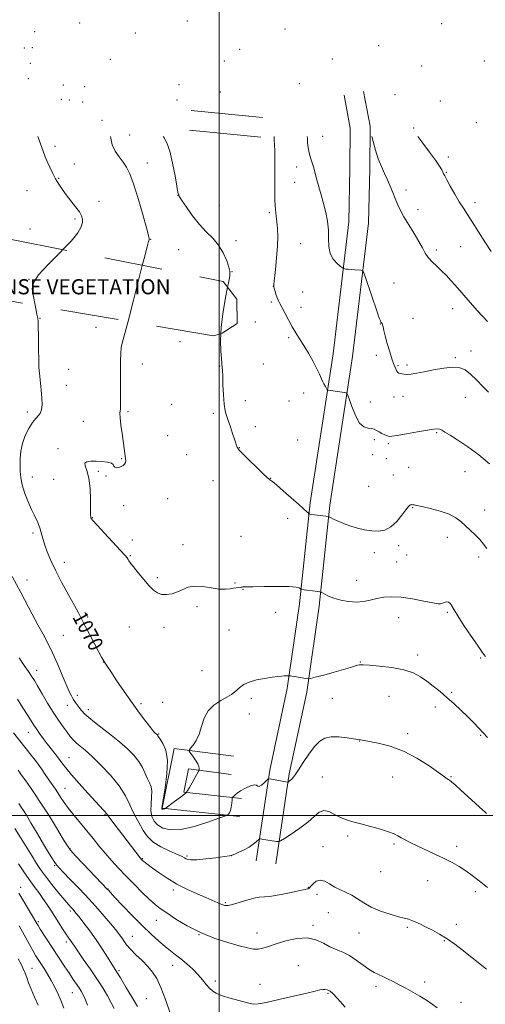
# Model space of a CAD drawing. Extents: x 2202300 to 2205200, y 364800 to 367700.
# Drawn here: x 2203395 to 2203641, y 365900 to 366420 of the extents above; entities that cross this region are included whole.
import ezdxf
from ezdxf.enums import TextEntityAlignment as Align

# ---------------------------------------------------------------- set-up
doc = ezdxf.new("R2010")
doc.units = 0
doc.header["$MEASUREMENT"] = 0
doc.linetypes.add('DGN Style 2', pattern=[51.195507, 30.717304, -20.478203])
doc.linetypes.add('DGN Style 3', pattern=[71.67371, 51.195507, -20.478203])
for name, color, linetype, lineweight in [('32000', 7, 'Continuous', 0), ('DENSE LABEL', 7, 'Continuous', 0), ('DTM HARD BREAKLINE', 7, 'Continuous', 0), ('DTM OBSCURED SPOT', 7, 'Continuous', 0), ('DTM SPOT ELEVATION', 2, 'Continuous', 13), ('INDEX CONTOUR', 41, 'Continuous', 13), ('INDEX CONTOUR DASHED', 41, 'DGN Style 3', 13), ('INDEX CONTOUR LABEL', 244, 'Continuous', 0), ('INTERMEDIATE CONTOUR', 44, 'Continuous', 0), ('INTERMEDIATE CONTOUR DASHED', 44, 'DGN Style 3', 0), ('OBSCURED GROUND BOUNDARY', 84, 'DGN Style 2', 0)]:
    doc.layers.add(name, color=color, linetype=linetype, lineweight=lineweight)
doc.styles.add('Style-ITALICS', font='ITALICS.shx')
doc.styles.add('Style-WORKING', font='WORKING.shx')

msp = doc.modelspace()

# ---------------------------------------------------------------- linework, layer by layer
at = {"layer": '32000', "flags": 128}
for points in [[(2203500, 367500), (2203500, 365000)], [(2205000, 366000), (2202500, 366000)]]:
    msp.add_lwpolyline(points, dxfattribs=at)
at = {"layer": 'DTM HARD BREAKLINE'}
for points in [[(2203566.13, 366380.23, 1080.57), (2203569.31, 366362.88, 1080.04), (2203569.15, 366341.53, 1079.52), (2203568.62, 366313.45, 1078.8), (2203560.17, 366243.7, 1076.55), (2203548.15, 366165.09, 1074.3), (2203542.55, 366111.68, 1071.62), (2203536.02, 366066.92, 1069.71), (2203526.71, 366023.81, 1068.28), (2203519.63, 365975.91, 1065.26)], [(2203576.36, 366382.11, 1080.57), (2203579.72, 366363.79, 1080.04), (2203579.55, 366341.39, 1079.52), (2203579.01, 366312.72, 1078.8), (2203570.48, 366242.29, 1076.55), (2203558.47, 366163.76, 1074.3), (2203552.87, 366110.39, 1071.62), (2203546.26, 366065.07, 1069.71), (2203536.95, 366021.95, 1068.28), (2203529.92, 365974.39, 1065.26)], [(2203522.99, 366368.49, 1075.21), (2203485.32, 366372.06, 1075.17)], [(2203522.01, 366358.14, 1075.21), (2203484.34, 366361.71, 1075.17)], [(2203510.73, 365999.42, 1067.61), (2203469.92, 366003.84, 1070.1), (2203476.25, 366035.27, 1070.34), (2203507.65, 366031.18, 1068.95)], [(2203511.76, 366008.96, 1067.61), (2203481.41, 366012.25, 1070.1), (2203483.89, 366024.59, 1070.34), (2203506.41, 366021.66, 1068.95)]]:
    msp.add_polyline3d(points, dxfattribs=at)
at = {"layer": 'DTM OBSCURED SPOT'}
msp.add_point((2203399.61, 366282.92, 1069.98), dxfattribs=at)
at = {"layer": 'DTM SPOT ELEVATION'}
for p in [(2203426.28, 366418.35, 1071.49), (2203483.15, 366419.33, 1075.4), (2203534.81, 366415.11, 1078.29), (2203617.57, 366417.92, 1084.41), (2203402.47, 366413.83, 1070.39), (2203455.72, 366413.1, 1074.31), (2203397.1, 366405.16, 1070.28), (2203401.32, 366405.24, 1070.54), (2203510.8, 366404.39, 1076.29), (2203584.22, 366406.39, 1081.81), (2203442.48, 366399.18, 1073.07), (2203559.85, 366399.37, 1080.02), (2203400.22, 366397.11, 1070.53), (2203502.82, 366398.21, 1075.83), (2203606.94, 366395.59, 1083.28), (2203640.05, 366398.24, 1085.14), (2203399.12, 366389.01, 1070.33), (2203417.77, 366385.65, 1071.08), (2203429.05, 366384.71, 1071.04), (2203478.77, 366385.73, 1076.65), (2203542.44, 366386.32, 1078.2), (2203500.71, 366381.97, 1075.5), (2203592.9, 366380.42, 1082.57), (2203416.72, 366378.01, 1070.87), (2203420.82, 366377.73, 1070.98), (2203427.96, 366376.68, 1071.01), (2203477.7, 366377.62, 1075.67), (2203616.9, 366377.16, 1083.19), (2203438.13, 366366.93, 1071.68), (2203602.82, 366362.91, 1082.07), (2203635.9, 366365.75, 1083.74), (2203452.67, 366359.25, 1072.74), (2203554.66, 366358.49, 1078.93), (2203413.36, 366353.2, 1070.65), (2203621.05, 366347.64, 1082.43), (2203423.55, 366343.96, 1070.67), (2203462.06, 366344.39, 1072.62), (2203541.02, 366342.32, 1077.25), (2203620, 366339.45, 1082.11), (2203415.29, 366336.36, 1070.16), (2203539.99, 366334.19, 1077.07), (2203398.56, 366329.8, 1068.58), (2203478.22, 366327.43, 1073.98), (2203598.68, 366330.16, 1080.47), (2203436.6, 366324.13, 1070.65), (2203500.06, 366322.13, 1075.36), (2203635.17, 366323.53, 1082.48), (2203526.49, 366318.21, 1075.74), (2203605.05, 366319.71, 1080.6), (2203423.86, 366314.82, 1069.74), (2203400.07, 366309.59, 1068.92), (2203463.85, 366304.1, 1072.04), (2203508.87, 366303.45, 1074.53), (2203543.13, 366301.79, 1076.77), (2203627.54, 366300.32, 1081.08), (2203478.56, 366298.63, 1072.58), (2203614.78, 366298.49, 1080.34), (2203506.74, 366287.02, 1074.03), (2203528.65, 366279.27, 1075.99), (2203592.48, 366280.99, 1078.91), (2203544.22, 366276.26, 1077.13), (2203527.59, 366271.04, 1075.72), (2203543.2, 366268.3, 1076.62), (2203623.35, 366267.58, 1079.36), (2203405.37, 366262.43, 1070.04), (2203519.1, 366260.49, 1074.8), (2203585.12, 366259.36, 1077.96), (2203602.42, 366262.38, 1078.47), (2203434.91, 366257.7, 1071.38), (2203479.33, 366250.07, 1073.14), (2203536.76, 366252.28, 1075.74), (2203583.02, 366242.9, 1077.41), (2203633.16, 366245.12, 1078.64), (2203459.41, 366238.32, 1072.55), (2203523.36, 366238.35, 1074.82), (2203599.31, 366237.73, 1078.25), (2203624.8, 366241.58, 1078.18), (2203420.45, 366235.4, 1070.7), (2203500.27, 366237.21, 1073.95), (2203594.57, 366237.42, 1078.17), (2203419.33, 366227.03, 1070.65), (2203544.72, 366222.99, 1075.4), (2203474.99, 366216.98, 1073.1), (2203513.8, 366219.03, 1074.37), (2203536.9, 366218.74, 1075.02), (2203579.87, 366218.2, 1076.62), (2203592.48, 366220.95, 1077.4), (2203597.23, 366221.27, 1077.48), (2203630.02, 366220.65, 1077.16), (2203398.74, 366212.98, 1069.58), (2203451.79, 366213.05, 1072.18), (2203497.03, 366212.26, 1073.83), (2203428.27, 366208.05, 1071.25), (2203519.1, 366205.27, 1074.33), (2203614.97, 366202.04, 1075.84), (2203472.82, 366200.44, 1072.91), (2203541.54, 366198.12, 1074.8), (2203582.06, 366198.3, 1075.69), (2203589.33, 366196.27, 1075.75), (2203414.85, 366193.63, 1071.74), (2203510.62, 366194.16, 1074.03), (2203448.52, 366188.3, 1071.92), (2203482.84, 366190.39, 1073.18), (2203581.05, 366190.43, 1075.27), (2203588.3, 366188.36, 1075.29), (2203436.24, 366181.61, 1072.2), (2203600.12, 366183.66, 1075.03), (2203629.94, 366181.39, 1075.16), (2203401.27, 366178.72, 1070.55), (2203412.67, 366177.45, 1071.06), (2203440.31, 366179.13, 1072.06), (2203496.81, 366176.79, 1073.38), (2203527.2, 366177.87, 1074.03), (2203592, 366179.67, 1074.86), (2203578.95, 366173.71, 1074.84), (2203472.82, 366167.17, 1072.71), (2203449.62, 366163.58, 1072.37), (2203602.25, 366162.39, 1073.91), (2203640.34, 366161.16, 1074.78), (2203432.97, 366157.13, 1072.05), (2203536.25, 366156.87, 1073.39), (2203401.75, 366149.08, 1069.7), (2203454.21, 366145.33, 1072.37), (2203511.63, 366147.32, 1072.78), (2203620.55, 366146.72, 1073.35), (2203480.97, 366142.89, 1072.33), (2203594.85, 366142.37, 1073.72), (2203453.12, 366137.08, 1072.1), (2203581.98, 366138.65, 1073.62), (2203599.1, 366137.49, 1073.45), (2203637.19, 366136.36, 1073.54), (2203418.31, 366133.6, 1070.59), (2203593.76, 366133.69, 1073.36), (2203398.44, 366124.33, 1068.62), (2203467.42, 366125.5, 1072.23), (2203572.68, 366124.06, 1072.8), (2203508.44, 366122.69, 1072.1), (2203512.59, 366119.36, 1071.96), (2203488.26, 366110.26, 1071.8), (2203430.5, 366104.7, 1070.27), (2203529.88, 366107.17, 1071.42), (2203594.91, 366104.34, 1071.08), (2203620.53, 366107.2, 1071.75), (2203452.58, 366099.37, 1071.19), (2203470.93, 366099.24, 1071.61), (2203505.23, 366097.79, 1071.13), (2203417.69, 366095, 1069), (2203604.94, 366084.67, 1070.49), (2203638.22, 366083.01, 1071.83), (2203403.67, 366076.64, 1066.61), (2203438.78, 366080.93, 1069.97), (2203574.61, 366080.98, 1070.08), (2203490.95, 366076.37, 1070.93), (2203425.05, 366063.38, 1068.41), (2203516.94, 366061.74, 1069.62), (2203559.89, 366061.72, 1068.99), (2203589.68, 366062.9, 1068.98), (2203622.94, 366065, 1070.22), (2203419.75, 366058.14, 1067.4), (2203430.95, 366055.85, 1068.49), (2203458.78, 366059.06, 1070.28), (2203470.22, 366059.64, 1070.6), (2203614.2, 366057.23, 1069.5), (2203515.89, 366053.5, 1069.36), (2203399.28, 366043.75, 1063.28), (2203468.07, 366043.02, 1070.11), (2203599.68, 366043.14, 1068.39), (2203638.15, 366042.21, 1069.84), (2203574.26, 366039.25, 1067.97), (2203420.7, 366030.52, 1064.86), (2203554.6, 366020.3, 1066.84), (2203591.73, 366020.19, 1067.14), (2203622.44, 366020.37, 1068.1), (2203418.53, 366014.22, 1062.86), (2203439.64, 366000.56, 1063.86), (2203457.93, 365999.82, 1066.42), (2203567.94, 365989.14, 1065.67), (2203554.9, 365983.43, 1064.79), (2203592.32, 365984.94, 1065.77), (2203625.42, 365983.68, 1066.47), (2203421.16, 365982.48, 1060.08), (2203482.97, 365978.49, 1066.21), (2203506.39, 365978.78, 1066.01), (2203413.12, 365973.42, 1057.85), (2203459.51, 365977.08, 1064.11), (2203585.36, 365970.24, 1065.29), (2203610.15, 365965.45, 1065.19), (2203395.2, 365961.98, 1052.57), (2203441.32, 365961.17, 1060.07), (2203475.9, 365960.52, 1063.6), (2203547.17, 365961.98, 1064.06), (2203551.74, 365958.33, 1063.51), (2203635.29, 365959.64, 1065.57), (2203503.21, 365953.87, 1064.18), (2203421.45, 365949.57, 1055.71), (2203557.72, 365948.68, 1062.92), (2203404.41, 365943.89, 1052.25), (2203466.89, 365944.58, 1061.17), (2203549.65, 365941.9, 1062.3), (2203625.41, 365942.45, 1064.46), (2203489.29, 365937.02, 1062), (2203520.05, 365937.93, 1062.69), (2203573.89, 365937.82, 1063.08), (2203599.43, 365940.8, 1063.75), (2203419.28, 365933.12, 1053.6), (2203454.17, 365936.08, 1058.85), (2203618.99, 365933.78, 1063.88), (2203475.54, 365920.86, 1059.3), (2203541.88, 365920.72, 1060.8), (2203401.11, 365919.31, 1048.91), (2203447.15, 365918.08, 1056.26), (2203497.93, 365912.52, 1060.39), (2203521.52, 365910.83, 1060.69), (2203608.65, 365911.98, 1062.46), (2203422.53, 365906.38, 1051.17), (2203557.44, 365906.11, 1059.84), (2203582.81, 365909.8, 1061.61), (2203461.55, 365903.31, 1056.65), (2203627.75, 365901.33, 1062.7)]:
    msp.add_point(p, dxfattribs=at)
at = {"layer": 'INDEX CONTOUR'}
for points in [[(2203404.272, 366358.459, 1070), (2203405.667, 366354.464, 1070), (2203407.03, 366350.62, 1070), (2203408.097, 366347.762, 1070), (2203409.168, 366345.168, 1070), (2203410.476, 366342.28, 1070), (2203411.989, 366339.185, 1070), (2203413.608, 366336.132, 1070), (2203415.277, 366333.292, 1070), (2203417.099, 366330.53, 1070), (2203419.22, 366327.632, 1070), (2203424.145, 366321.355, 1070), (2203426.156, 366318.614, 1070), (2203427.374, 366316.501, 1070), (2203427.857, 366314.745, 1070), (2203427.772, 366312.945, 1070), (2203427.137, 366310.704, 1070), (2203425.39, 366307.596, 1070), (2203421.824, 366303.204, 1070), (2203417.436, 366298.69, 1070)], [(2203580.622, 366358.479, 1080), (2203581.33, 366355.746, 1080), (2203582.601, 366351.221, 1080), (2203584.107, 366346.591, 1080), (2203585.736, 366342.535, 1080), (2203587.393, 366338.964, 1080), (2203588.99, 366335.593, 1080), (2203590.455, 366332.207, 1080), (2203591.792, 366328.863, 1080), (2203593.027, 366325.684, 1080), (2203594.23, 366322.707, 1080), (2203595.65, 366319.631, 1080), (2203597.584, 366316.067, 1080), (2203600.185, 366311.794, 1080), (2203603.032, 366307.25, 1080), (2203605.563, 366303.039, 1080), (2203607.392, 366299.619, 1080), (2203608.844, 366296.852, 1080), (2203610.425, 366294.452, 1080), (2203612.51, 366292.169, 1080), (2203614.974, 366289.887, 1080), (2203617.566, 366287.526, 1080), (2203620.077, 366285.032, 1080), (2203622.47, 366282.459, 1080), (2203624.752, 366279.89, 1080), (2203633.865, 366269.377, 1080), (2203636.449, 366266.454, 1080), (2203639.103, 366263.552, 1080), (2203641.778, 366260.749, 1080)], [(2203402.839, 366269.296, 1070), (2203403.172, 366267.592, 1070), (2203403.771, 366264.552, 1070), (2203404.148, 366262.561, 1070), (2203404.352, 366260.734, 1070), (2203404.461, 366257.861, 1070), (2203404.541, 366253.169, 1070), (2203404.606, 366247.618, 1070), (2203404.688, 366239.097, 1070), (2203404.79, 366236.402, 1070), (2203405.042, 366233.395, 1070), (2203405.986, 366224.606, 1070), (2203406.357, 366220.21, 1070), (2203406.443, 366216.778, 1070), (2203406.188, 366214.264, 1070), (2203405.56, 366212.445, 1070), (2203404.539, 366211.043, 1070), (2203403.147, 366209.561, 1070), (2203401.42, 366207.45, 1070), (2203399.445, 366204.327, 1070), (2203397.532, 366200.48, 1070), (2203396.042, 366196.361, 1070), (2203395.232, 366192.352, 1070), (2203394.939, 366188.561, 1070), (2203394.894, 366185.017, 1070), (2203394.918, 366181.688, 1070), (2203395.183, 366178.283, 1070), (2203395.952, 366174.444, 1070), (2203397.376, 366169.99, 1070), (2203399.156, 366165.448, 1070), (2203400.881, 366161.523, 1070), (2203402.226, 366158.721, 1070), (2203403.224, 366156.762, 1070), (2203403.992, 366155.167, 1070), (2203404.635, 366153.538, 1070), (2203405.205, 366151.795, 1070), (2203405.739, 366149.938, 1070), (2203406.29, 366147.934, 1070), (2203406.969, 366145.602, 1070), (2203407.904, 366142.729, 1070), (2203409.226, 366139.12, 1070), (2203411.093, 366134.64, 1070), (2203413.67, 366129.178, 1070), (2203416.982, 366122.808, 1070), (2203420.492, 366116.359, 1070), (2203423.525, 366110.852, 1070), (2203425.63, 366106.938, 1070), (2203427.25, 366103.811, 1070), (2203429.052, 366100.295, 1070), (2203431.491, 366095.608, 1070), (2203434.163, 366090.523, 1070), (2203436.451, 366086.208, 1070), (2203437.899, 366083.521, 1070), (2203438.696, 366082.1, 1070), (2203439.191, 366081.276, 1070), (2203439.747, 366080.386, 1070), (2203440.783, 366078.794, 1070), (2203442.734, 366075.867, 1070), (2203445.868, 366071.223, 1070), (2203449.803, 366065.477, 1070), (2203453.995, 366059.489, 1070), (2203457.947, 366054.029, 1070), (2203461.352, 366049.483, 1070), (2203463.951, 366046.147, 1070), (2203465.579, 366044.186, 1070), (2203466.458, 366043.251, 1070), (2203467.189, 366042.628, 1070), (2203467.385, 366042.436, 1070), (2203467.521, 366042.264, 1070), (2203467.662, 366042.034, 1070), (2203468.031, 366041.468, 1070), (2203468.884, 366040.233, 1070), (2203470.322, 366037.992, 1070), (2203471.814, 366034.384, 1070), (2203472.668, 366029.041, 1070), (2203472.414, 366021.946, 1070), (2203471.467, 366014.491, 1070), (2203469.906, 366005.008, 1070), (2203469.746, 366003.686, 1070), (2203469.806, 366003.415, 1070), (2203469.939, 366003.336, 1070), (2203470.127, 366003.291, 1070), (2203470.388, 366003.302, 1070), (2203470.72, 366003.377, 1070), (2203471.065, 366003.485, 1070), (2203471.342, 366003.583, 1070), (2203471.563, 366003.689, 1070), (2203472.096, 366004.058, 1070), (2203475.712, 366006.704, 1070), (2203478.437, 366008.714, 1070), (2203480.756, 366010.453, 1070), (2203482.058, 366011.48, 1070), (2203482.545, 366011.924, 1070), (2203482.622, 366012.054, 1070), (2203482.633, 366012.104, 1070), (2203482.676, 366012.162, 1070), (2203482.788, 366012.276, 1070), (2203483.024, 366012.542, 1070), (2203483.511, 366013.244, 1070), (2203484.394, 366014.71, 1070), (2203485.726, 366017.09, 1070), (2203487.203, 366019.799, 1070), (2203489.113, 366023.354, 1070), (2203489.378, 366023.922, 1070), (2203489.449, 366024.261, 1070), (2203489.477, 366024.8, 1070), (2203489.303, 366025.724, 1070), (2203488.688, 366027.158, 1070), (2203487.514, 366029.125, 1070), (2203486.102, 366031.217, 1070), (2203484.892, 366032.925, 1070), (2203484.253, 366033.916, 1070), (2203484.266, 366034.582, 1070), (2203484.943, 366035.49, 1070), (2203486.231, 366037.121, 1070), (2203487.831, 366039.58, 1070), (2203489.377, 366042.887, 1070), (2203490.658, 366046.947, 1070), (2203492.071, 366051.252, 1070), (2203494.167, 366055.182, 1070), (2203497.274, 366058.261, 1070), (2203500.843, 366060.569, 1070), (2203504.102, 366062.324, 1070), (2203506.475, 366063.739, 1070), (2203508.16, 366064.994, 1070), (2203509.553, 366066.262, 1070), (2203511.046, 366067.661, 1070), (2203513.018, 366069.094, 1070), (2203515.851, 366070.409, 1070), (2203519.725, 366071.485, 1070), (2203524.036, 366072.312, 1070), (2203527.983, 366072.909, 1070), (2203530.943, 366073.302, 1070), (2203533.006, 366073.533, 1070), (2203534.443, 366073.654, 1070), (2203535.485, 366073.709, 1070), (2203536.214, 366073.724, 1070), (2203537.076, 366073.707, 1070), (2203537.655, 366073.633, 1070), (2203538.417, 366073.516, 1070), (2203539.765, 366073.291, 1070), (2203545.816, 366072.213, 1070), (2203546.966, 366072.063, 1070), (2203548.258, 366072.237, 1070), (2203550.8, 366072.883, 1070), (2203555.284, 366074.068, 1070), (2203560.741, 366075.536, 1070), (2203565.786, 366076.946, 1070), (2203569.347, 366078.028, 1070), (2203573.051, 366079.245, 1070), (2203574.25, 366079.491, 1070), (2203576.053, 366079.514, 1070), (2203579.39, 366079.305, 1070), (2203584.801, 366078.844, 1070), (2203591.302, 366078.059, 1070), (2203597.53, 366076.863, 1070), (2203602.446, 366075.201, 1070), (2203606.314, 366073.137, 1070), (2203609.725, 366070.764, 1070), (2203613.17, 366068.157, 1070), (2203616.731, 366065.318, 1070), (2203620.391, 366062.233, 1070), (2203624.112, 366058.916, 1070), (2203627.773, 366055.501, 1070), (2203631.237, 366052.154, 1070), (2203634.383, 366049.014, 1070), (2203637.184, 366046.12, 1070), (2203639.633, 366043.485, 1070), (2203641.795, 366041.045, 1070)], [(2203393.832, 366023.784, 1060), (2203395.68, 366021.182, 1060), (2203398.359, 366017.457, 1060), (2203401.803, 366012.555, 1060), (2203405.868, 366006.493, 1060), (2203410.318, 365999.494, 1060), (2203414.549, 365992.624, 1060), (2203417.861, 365987.155, 1060), (2203419.879, 365983.881, 1060), (2203421.523, 365981.664, 1060), (2203424.034, 365978.886, 1060), (2203428.211, 365974.444, 1060), (2203441.082, 365960.87, 1060), (2203441.484, 365960.42, 1060), (2203442.566, 365959.246, 1060), (2203444.951, 365956.7, 1060), (2203449.013, 365952.408, 1060), (2203454.118, 365947.099, 1060), (2203459.377, 365941.774, 1060), (2203464.061, 365937.25, 1060), (2203468.07, 365933.602, 1060), (2203471.465, 365930.717, 1060), (2203474.347, 365928.436, 1060), (2203477.004, 365926.409, 1060), (2203479.773, 365924.24, 1060), (2203482.871, 365921.64, 1060), (2203486.044, 365918.753, 1060), (2203488.925, 365915.83, 1060), (2203491.246, 365913.1, 1060), (2203493.155, 365910.686, 1060), (2203494.903, 365908.686, 1060), (2203496.676, 365907.168, 1060), (2203498.4, 365906.08, 1060), (2203499.939, 365905.336, 1060), (2203501.268, 365904.831, 1060), (2203502.823, 365904.366, 1060), (2203505.152, 365903.72, 1060), (2203508.565, 365902.757, 1060), (2203512.402, 365901.685, 1060), (2203515.769, 365900.796, 1060), (2203518.167, 365900.351, 1060), (2203520.697, 365900.476, 1060), (2203524.857, 365901.266, 1060), (2203531.563, 365902.723, 1060), (2203539.379, 365904.488, 1060), (2203546.287, 365906.111, 1060), (2203550.761, 365907.236, 1060), (2203553.257, 365907.877, 1060), (2203554.72, 365908.142, 1060), (2203555.932, 365908.134, 1060), (2203557.017, 365907.933, 1060), (2203557.932, 365907.615, 1060), (2203558.757, 365907.129, 1060), (2203560.073, 365905.905, 1060), (2203562.587, 365903.246, 1060), (2203566.672, 365898.808, 1060)], [(2203394.391, 365941.621, 1050), (2203397.855, 365935.293, 1050), (2203399.804, 365931.759, 1050), (2203401.598, 365928.576, 1050), (2203403.079, 365926.068, 1050), (2203404.409, 365923.941, 1050), (2203407.511, 365919.132, 1050), (2203409.389, 365916.11, 1050), (2203411.326, 365912.789, 1050), (2203413.202, 365909.27, 1050), (2203414.958, 365905.615, 1050), (2203416.551, 365901.877, 1050), (2203417.937, 365898.168, 1050)]]:
    msp.add_polyline3d(points, dxfattribs=at)
at = {"layer": 'INDEX CONTOUR DASHED'}
msp.add_polyline3d([(2203417.436, 366298.69, 1070), (2203416.156, 366297.374, 1070), (2203409.802, 366291.026, 1070), (2203404.601, 366285.349, 1070), (2203401.923, 366281.186, 1070), (2203401.284, 366277.998, 1070), (2203401.731, 366274.903, 1070), (2203402.839, 366269.296, 1070)], dxfattribs=at)
at = {"layer": 'INTERMEDIATE CONTOUR'}
for points in [[(2203442.592, 366358.462, 1072), (2203442.71, 366357.451, 1072), (2203443.563, 366354, 1072), (2203445.144, 366350.691, 1072), (2203447.181, 366347.601, 1072), (2203449.262, 366344.802, 1072), (2203451.092, 366342.17, 1072), (2203452.853, 366338.776, 1072), (2203454.845, 366333.497, 1072), (2203457.235, 366325.767, 1072), (2203459.648, 366317.249, 1072), (2203461.578, 366310.168, 1072), (2203462.647, 366306.157, 1072), (2203463.013, 366304.491, 1072), (2203462.963, 366303.852, 1072), (2203462.68, 366302.891, 1072), (2203461.924, 366300.134, 1072), (2203460.349, 366294.074, 1072), (2203459.41, 366290.37, 1072)], [(2203470.494, 366358.467, 1074), (2203470.731, 366358.147, 1074), (2203472.398, 366355.078, 1074), (2203473.981, 366350.597, 1074), (2203475.454, 366344.394, 1074), (2203476.719, 366337.713, 1074), (2203477.658, 366332.19, 1074), (2203478.264, 366328.929, 1074), (2203478.974, 366326.932, 1074), (2203480.335, 366324.675, 1074), (2203482.738, 366321.037, 1074), (2203485.944, 366316.514, 1074), (2203489.556, 366312.005, 1074), (2203493.208, 366308.169, 1074), (2203496.661, 366304.707, 1074), (2203499.704, 366301.076, 1074), (2203502.163, 366296.947, 1074), (2203503.991, 366292.842, 1074), (2203505.179, 366289.493, 1074), (2203505.719, 366287.248, 1074), (2203505.62, 366284.929, 1074), (2203504.892, 366280.971, 1074), (2203504.495, 366278.887, 1074)], [(2203529.144, 366358.473, 1076), (2203529.145, 366356.257, 1076), (2203529.229, 366354.199, 1076), (2203529.451, 366350.632, 1076), (2203529.515, 366348.214, 1076), (2203529.515, 366344.203, 1076), (2203529.448, 366338.094, 1076), (2203529.399, 366331.029, 1076), (2203529.476, 366324.561, 1076), (2203529.747, 366319.84, 1076), (2203530.138, 366316.389, 1076), (2203530.541, 366313.326, 1076), (2203530.847, 366309.876, 1076), (2203530.97, 366305.687, 1076), (2203530.823, 366300.51, 1076), (2203530.372, 366294.351, 1076), (2203529.777, 366288.201, 1076), (2203528.954, 366280.522, 1076), (2203528.925, 366279.149, 1076), (2203529.146, 366278.101, 1076), (2203529.592, 366276.549, 1076), (2203530.177, 366274.684, 1076), (2203530.8, 366272.956, 1076), (2203531.412, 366271.638, 1076), (2203532.155, 366270.293, 1076), (2203533.223, 366268.307, 1076), (2203536.59, 366261.616, 1076), (2203538.562, 366257.961, 1076), (2203540.521, 366254.747, 1076), (2203542.543, 366251.65, 1076), (2203544.757, 366248.152, 1076), (2203547.21, 366243.945, 1076), (2203549.619, 366239.546, 1076), (2203551.619, 366235.68, 1076), (2203552.956, 366232.877, 1076), (2203554.545, 366229.296, 1076), (2203555.337, 366227.752, 1076), (2203556.124, 366226.353, 1076), (2203556.747, 366225.299, 1076), (2203557.103, 366224.724, 1076), (2203557.338, 366224.498, 1076), (2203557.652, 366224.431, 1076), (2203566.246, 366223.271, 1076), (2203567.2, 366223.026, 1076), (2203567.822, 366222.14, 1076), (2203568.645, 366219.853, 1076), (2203570.076, 366215.782, 1076), (2203572.018, 366211.036, 1076), (2203574.246, 366207.105, 1076), (2203576.544, 366205.08, 1076), (2203578.715, 366204.446, 1076), (2203580.57, 366204.298, 1076), (2203581.998, 366203.904, 1076), (2203583.208, 366203.231, 1076), (2203584.489, 366202.428, 1076), (2203586.03, 366201.629, 1076), (2203587.618, 366200.921, 1076), (2203588.942, 366200.388, 1076), (2203589.909, 366200.105, 1076), (2203591.31, 366200.144, 1076), (2203594.156, 366200.576, 1076), (2203599.034, 366201.409, 1076), (2203604.838, 366202.417, 1076), (2203610.037, 366203.307, 1076), (2203613.47, 366203.846, 1076), (2203615.447, 366204.018, 1076), (2203616.646, 366203.862, 1076), (2203617.734, 366203.373, 1076), (2203619.319, 366202.375, 1076), (2203622, 366200.647, 1076), (2203626.173, 366198.022, 1076), (2203631.433, 366194.554, 1076), (2203637.178, 366190.349, 1076), (2203642.809, 366185.629, 1076)], [(2203546.604, 366358.475, 1078), (2203546.64, 366357.357, 1078), (2203546.76, 366355.147, 1078), (2203547.039, 366352.523, 1078), (2203547.541, 366349.769, 1078), (2203548.29, 366347.129, 1078), (2203549.904, 366342.458, 1078), (2203550.463, 366340.428, 1078), (2203550.972, 366338.248, 1078), (2203551.655, 366335.501, 1078), (2203552.67, 366331.892, 1078), (2203553.906, 366327.619, 1078), (2203555.193, 366322.999, 1078), (2203556.36, 366318.306, 1078), (2203557.264, 366313.631, 1078), (2203557.768, 366309.016, 1078), (2203557.852, 366304.534, 1078), (2203557.959, 366300.355, 1078), (2203558.653, 366296.674, 1078), (2203560.282, 366293.657, 1078), (2203562.356, 366291.362, 1078), (2203564.168, 366289.814, 1078), (2203565.209, 366288.992, 1078), (2203565.743, 366288.668, 1078), (2203566.227, 366288.566, 1078), (2203567.037, 366288.458, 1078), (2203568.232, 366288.314, 1078), (2203569.786, 366288.154, 1078), (2203571.622, 366287.996, 1078), (2203574.861, 366287.757, 1078), (2203575.701, 366287.542, 1078), (2203576.373, 366286.408, 1078), (2203577.451, 366283.382, 1078), (2203583.454, 366265.925, 1078), (2203584.625, 366262.556, 1078), (2203585.201, 366261.01, 1078), (2203585.503, 366260.43, 1078), (2203585.797, 366260.07, 1078), (2203586.1, 366259.643, 1078), (2203586.376, 366258.973, 1078), (2203586.623, 366257.865, 1078), (2203586.997, 366256.031, 1078), (2203587.691, 366253.161, 1078), (2203588.819, 366249.143, 1078), (2203590.181, 366244.659, 1078), (2203591.496, 366240.591, 1078), (2203592.542, 366237.629, 1078), (2203593.333, 366235.7, 1078), (2203593.941, 366234.537, 1078), (2203594.445, 366233.888, 1078), (2203594.96, 366233.548, 1078), (2203595.607, 366233.322, 1078), (2203596.502, 366233.069, 1078), (2203597.725, 366232.856, 1078), (2203599.353, 366232.799, 1078), (2203601.491, 366233, 1078), (2203604.382, 366233.483, 1078), (2203608.295, 366234.254, 1078), (2203613.303, 366235.255, 1078), (2203618.681, 366236.178, 1078), (2203623.507, 366236.649, 1078), (2203627.127, 366236.347, 1078), (2203629.971, 366235.154, 1078), (2203632.74, 366233.003, 1078), (2203635.936, 366229.947, 1078), (2203639.284, 366226.512, 1078), (2203642.31, 366223.345, 1078)], [(2203604.958, 366358.482, 1082), (2203607.716, 366354.834, 1082), (2203611.174, 366350.219, 1082), (2203614.296, 366345.921, 1082), (2203616.392, 366342.798, 1082), (2203617.589, 366340.77, 1082), (2203618.221, 366339.521, 1082), (2203618.631, 366338.67, 1082), (2203619.191, 366337.586, 1082), (2203620.282, 366335.572, 1082), (2203622.152, 366332.189, 1082), (2203624.502, 366328.035, 1082), (2203626.897, 366323.967, 1082), (2203629.04, 366320.566, 1082), (2203631.18, 366317.317, 1082), (2203633.699, 366313.428, 1082), (2203640.307, 366302.832, 1082), (2203643.648, 366297.65, 1082)], [(2203451.889, 366260.912, 1072), (2203450.124, 366254.381, 1072), (2203448.964, 366250.078, 1072), (2203448.327, 366247.031, 1072), (2203448.001, 366243.914, 1072), (2203447.876, 366240.186, 1072), (2203447.863, 366235.501, 1072), (2203447.887, 366229.773, 1072), (2203447.964, 366216.419, 1072), (2203447.937, 366215.104, 1072), (2203447.85, 366214.438, 1072), (2203447.709, 366213.664, 1072), (2203447.628, 366212.274, 1072), (2203447.741, 366209.823, 1072), (2203448.142, 366206.083, 1072), (2203448.716, 366201.691, 1072), (2203450.61, 366188.42, 1072), (2203450.676, 366187.265, 1072), (2203450.52, 366186.305, 1072), (2203450.073, 366185.46, 1072), (2203449.324, 366184.732, 1072), (2203448.279, 366184.14, 1072), (2203446.995, 366183.719, 1072), (2203445.741, 366183.557, 1072), (2203444.84, 366183.756, 1072), (2203444.451, 366184.36, 1072), (2203444.08, 366185.179, 1072), (2203443.073, 366185.965, 1072), (2203440.971, 366186.519, 1072), (2203438.113, 366186.842, 1072), (2203435.033, 366186.988, 1072), (2203432.24, 366186.973, 1072), (2203430.13, 366186.665, 1072), (2203429.071, 366185.9, 1072), (2203429.26, 366184.47, 1072), (2203430.199, 366182.003, 1072), (2203431.218, 366178.086, 1072), (2203431.792, 366172.61, 1072), (2203431.991, 366166.69, 1072), (2203432.032, 366161.744, 1072), (2203432.09, 366158.824, 1072), (2203432.179, 366157.519, 1072), (2203432.273, 366157.053, 1072), (2203432.462, 366156.659, 1072), (2203433.311, 366155.609, 1072), (2203435.499, 366153.185, 1072), (2203439.375, 366149.013, 1072), (2203447.935, 366139.839, 1072), (2203450.319, 366137.217, 1072), (2203451.426, 366135.893, 1072), (2203451.902, 366135.171, 1072), (2203452.343, 366134.411, 1072), (2203453.158, 366133.187, 1072), (2203454.711, 366131.129, 1072), (2203457.202, 366128.053, 1072), (2203460.186, 366124.516, 1072), (2203463.056, 366121.263, 1072), (2203465.378, 366118.891, 1072), (2203467.414, 366117.411, 1072), (2203469.599, 366116.684, 1072), (2203472.246, 366116.585, 1072), (2203475.174, 366117.032, 1072), (2203478.083, 366117.954, 1072), (2203480.795, 366119.212, 1072), (2203483.635, 366120.397, 1072), (2203487.053, 366121.031, 1072), (2203491.307, 366120.809, 1072), (2203495.885, 366120.108, 1072), (2203500.079, 366119.48, 1072), (2203503.342, 366119.34, 1072), (2203505.764, 366119.564, 1072), (2203507.592, 366119.892, 1072), (2203509.041, 366120.119, 1072), (2203511.045, 366120.349, 1072), (2203511.675, 366120.455, 1072), (2203512.129, 366120.552, 1072), (2203512.471, 366120.603, 1072), (2203512.926, 366120.591, 1072), (2203514.358, 366120.573, 1072), (2203517.791, 366120.624, 1072), (2203523.753, 366120.778, 1072), (2203530.776, 366120.912, 1072), (2203536.898, 366120.865, 1072), (2203540.626, 366120.532, 1072), (2203542.363, 366120.049, 1072), (2203542.987, 366119.608, 1072), (2203543.247, 366119.357, 1072), (2203543.403, 366119.257, 1072), (2203543.588, 366119.222, 1072), (2203552.188, 366118.142, 1072), (2203553.261, 366117.993, 1072), (2203553.885, 366117.808, 1072), (2203554.595, 366117.43, 1072), (2203555.854, 366116.745, 1072), (2203557.839, 366115.816, 1072), (2203560.652, 366114.753, 1072), (2203564.305, 366113.689, 1072), (2203568.425, 366112.863, 1072), (2203572.543, 366112.54, 1072), (2203576.306, 366112.883, 1072), (2203579.818, 366113.656, 1072), (2203583.295, 366114.521, 1072), (2203586.975, 366115.173, 1072), (2203591.166, 366115.433, 1072), (2203596.196, 366115.156, 1072), (2203602.144, 366114.288, 1072), (2203608.096, 366113.156, 1072), (2203612.886, 366112.182, 1072), (2203615.689, 366111.693, 1072), (2203617.02, 366111.641, 1072), (2203617.737, 366111.884, 1072), (2203618.531, 366112.272, 1072), (2203619.454, 366112.621, 1072), (2203620.395, 366112.738, 1072), (2203621.258, 366112.481, 1072), (2203622.007, 366111.916, 1072), (2203622.62, 366111.159, 1072), (2203623.172, 366110.192, 1072), (2203624.14, 366108.461, 1072), (2203626.091, 366105.281, 1072), (2203629.336, 366100.32, 1072), (2203633.129, 366094.67, 1072), (2203636.46, 366089.78, 1072), (2203638.589, 366086.715, 1072), (2203639.843, 366085.004, 1072), (2203640.819, 366083.791, 1072)], [(2203500.974, 366254.369, 1074), (2203500.769, 366250.597, 1074), (2203500.881, 366245.061, 1074), (2203501.174, 366241.177, 1074), (2203501.391, 366238.909, 1074), (2203501.52, 366237.761, 1074), (2203501.608, 366237.121, 1074), (2203501.696, 366236.373, 1074), (2203501.793, 366234.873, 1074), (2203501.905, 366231.975, 1074), (2203502.042, 366227.351, 1074), (2203502.256, 366221.96, 1074), (2203502.61, 366217.082, 1074), (2203503.151, 366213.634, 1074), (2203503.893, 366211.066, 1074), (2203504.838, 366208.467, 1074), (2203505.955, 366205.19, 1074), (2203507.096, 366201.66, 1074), (2203508.083, 366198.568, 1074), (2203508.782, 366196.441, 1074), (2203509.233, 366195.147, 1074), (2203509.52, 366194.39, 1074), (2203509.814, 366193.82, 1074), (2203510.628, 366192.86, 1074), (2203512.561, 366190.88, 1074), (2203515.927, 366187.536, 1074), (2203519.891, 366183.641, 1074), (2203523.333, 366180.296, 1074), (2203525.409, 366178.329, 1074), (2203526.381, 366177.478, 1074), (2203526.788, 366177.209, 1074), (2203527.178, 366176.986, 1074), (2203528.137, 366176.268, 1074), (2203530.258, 366174.51, 1074), (2203533.856, 366171.416, 1074), (2203538.133, 366167.682, 1074), (2203542.009, 366164.253, 1074), (2203544.648, 366161.866, 1074), (2203546.179, 366160.432, 1074), (2203546.974, 366159.656, 1074), (2203547.417, 366159.265, 1074), (2203547.955, 366159.073, 1074), (2203549.051, 366158.914, 1074), (2203557.807, 366157.781, 1074), (2203558.007, 366157.69, 1074), (2203559.196, 366157.026, 1074), (2203560.378, 366156.405, 1074), (2203561.989, 366155.625, 1074), (2203564.051, 366154.716, 1074), (2203566.587, 366153.722, 1074), (2203569.619, 366152.686, 1074), (2203573.123, 366151.669, 1074), (2203576.883, 366150.793, 1074), (2203580.644, 366150.195, 1074), (2203584.195, 366150.045, 1074), (2203587.545, 366150.641, 1074), (2203590.755, 366152.313, 1074), (2203593.831, 366155.178, 1074), (2203596.564, 366158.508, 1074), (2203598.689, 366161.362, 1074), (2203600.033, 366163.034, 1074), (2203600.779, 366163.745, 1074), (2203601.198, 366163.949, 1074), (2203601.53, 366164.025, 1074), (2203601.877, 366164.052, 1074), (2203602.306, 366164.03, 1074), (2203602.976, 366163.939, 1074), (2203604.395, 366163.659, 1074), (2203607.163, 366163.05, 1074), (2203611.581, 366162.011, 1074), (2203616.777, 366160.609, 1074), (2203621.58, 366158.954, 1074), (2203625.122, 366157.133, 1074), (2203627.742, 366155.147, 1074), (2203632.616, 366150.621, 1074), (2203635.242, 366148.141, 1074), (2203637.688, 366145.621, 1074), (2203639.737, 366143.151, 1074), (2203641.365, 366140.873, 1074)], [(2203390.586, 366126.165, 1068), (2203395.191, 366117.589, 1068), (2203401.208, 366106.194, 1068), (2203404.233, 366100.553, 1068), (2203406.972, 366095.591, 1068), (2203409.519, 366090.888, 1068), (2203412.042, 366085.815, 1068), (2203414.639, 366079.997, 1068), (2203417.124, 366074.096, 1068), (2203419.24, 366069.029, 1068), (2203420.81, 366065.468, 1068), (2203421.972, 366063.104, 1068), (2203422.948, 366061.382, 1068), (2203423.923, 366059.833, 1068), (2203424.943, 366058.338, 1068), (2203426.021, 366056.867, 1068), (2203427.261, 366055.331, 1068), (2203429.134, 366053.42, 1068), (2203432.202, 366050.766, 1068), (2203436.774, 366047.158, 1068), (2203442.146, 366042.999, 1068), (2203447.361, 366038.85, 1068), (2203451.649, 366035.139, 1068), (2203454.985, 366031.768, 1068), (2203457.532, 366028.509, 1068), (2203459.455, 366025.215, 1068), (2203460.933, 366022.071, 1068), (2203462.146, 366019.344, 1068), (2203463.216, 366017.167, 1068), (2203464.035, 366015.137, 1068), (2203464.434, 366012.717, 1068), (2203464.342, 366009.541, 1068), (2203464.059, 366005.952, 1068), (2203463.983, 366002.458, 1068), (2203464.456, 365999.471, 1068), (2203465.609, 365996.992, 1068), (2203467.521, 365994.922, 1068), (2203470.309, 365993.249, 1068), (2203474.27, 365992.311, 1068), (2203479.745, 365992.532, 1068), (2203486.744, 365994.117, 1068), (2203493.965, 365996.389, 1068), (2203499.776, 365998.453, 1068), (2203502.997, 365999.629, 1068), (2203504.258, 366000.116, 1068), (2203504.638, 366000.332, 1068), (2203505.021, 366000.658, 1068), (2203505.503, 366001.331, 1068), (2203505.983, 366002.551, 1068), (2203506.376, 366004.394, 1068), (2203506.668, 366006.438, 1068), (2203506.862, 366008.134, 1068), (2203506.983, 366009.098, 1068), (2203507.159, 366009.583, 1068), (2203507.539, 366010.005, 1068), (2203508.274, 366010.704, 1068), (2203509.506, 366011.703, 1068), (2203511.38, 366012.951, 1068), (2203513.905, 366014.338, 1068), (2203516.559, 366015.524, 1068), (2203518.681, 366016.115, 1068), (2203519.831, 366015.894, 1068), (2203520.428, 366015.372, 1068), (2203521.107, 366015.24, 1068), (2203522.321, 366015.98, 1068), (2203523.789, 366017.228, 1068), (2203525.05, 366018.41, 1068), (2203525.814, 366019.074, 1068), (2203526.475, 366019.25, 1068), (2203527.602, 366019.088, 1068), (2203536.139, 366017.564, 1068), (2203536.264, 366017.556, 1068), (2203536.396, 366017.606, 1068), (2203536.647, 366017.76, 1068), (2203537.098, 366018.054, 1068), (2203537.7, 366018.5, 1068), (2203538.373, 366019.101, 1068), (2203539.104, 366019.941, 1068), (2203540.155, 366021.406, 1068), (2203541.858, 366023.962, 1068), (2203544.406, 366027.832, 1068), (2203547.44, 366032.275, 1068), (2203550.459, 366036.31, 1068), (2203553.139, 366039.152, 1068), (2203555.852, 366040.808, 1068), (2203559.147, 366041.483, 1068), (2203563.321, 366041.407, 1068), (2203567.673, 366040.917, 1068), (2203573.368, 366040.059, 1068), (2203574.798, 366039.875, 1068), (2203576.602, 366039.512, 1068), (2203579.37, 366039.007, 1068), (2203584.099, 366038.116, 1068), (2203590.326, 366036.547, 1068), (2203597.353, 366033.966, 1068), (2203604.468, 366030.261, 1068), (2203610.905, 366026.184, 1068), (2203615.885, 366022.706, 1068), (2203621.075, 366018.978, 1068), (2203621.694, 366018.571, 1068), (2203622.738, 366017.78, 1068), (2203624.681, 366016.136, 1068), (2203627.783, 366013.375, 1068), (2203631.453, 366010.046, 1068), (2203637.452, 366004.541, 1068), (2203639.195, 366002.916, 1068), (2203640.336, 366001.83, 1068), (2203641.186, 366000.974, 1068)], [(2203394.314, 366083.223, 1066), (2203397.062, 366079.19, 1066), (2203399.313, 366075.929, 1066), (2203400.954, 366073.507, 1066), (2203402.379, 366071.262, 1066), (2203404.113, 366068.351, 1066), (2203406.53, 366064.199, 1066), (2203409.41, 366059.302, 1066), (2203412.386, 366054.422, 1066), (2203415.143, 366050.189, 1066), (2203417.576, 366046.695, 1066), (2203419.635, 366043.898, 1066), (2203421.321, 366041.722, 1066), (2203422.849, 366039.952, 1066), (2203424.489, 366038.342, 1066), (2203426.515, 366036.609, 1066), (2203429.211, 366034.338, 1066), (2203432.873, 366031.085, 1066), (2203437.594, 366026.571, 1066), (2203442.681, 366021.211, 1066), (2203447.236, 366015.595, 1066), (2203450.578, 366010.26, 1066), (2203452.887, 366005.55, 1066), (2203454.551, 366001.758, 1066), (2203455.921, 365999.025, 1066), (2203458.432, 365994.701, 1066), (2203459.889, 365992.026, 1066), (2203461.931, 365989.022, 1066), (2203465.003, 365986.021, 1066), (2203469.293, 365983.316, 1066), (2203473.97, 365981.049, 1066), (2203477.949, 365979.327, 1066), (2203480.429, 365978.205, 1066), (2203481.753, 365977.525, 1066), (2203482.549, 365977.078, 1066), (2203483.448, 365976.711, 1066), (2203485.103, 365976.499, 1066), (2203488.171, 365976.577, 1066), (2203492.957, 365977.015, 1066), (2203498.342, 365977.64, 1066), (2203502.853, 365978.21, 1066), (2203505.457, 365978.576, 1066), (2203506.869, 365978.914, 1066), (2203508.245, 365979.487, 1066), (2203510.449, 365980.485, 1066), (2203513.187, 365981.805, 1066), (2203515.873, 365983.275, 1066), (2203518.028, 365984.719, 1066), (2203519.593, 365985.987, 1066), (2203521.156, 365987.43, 1066), (2203521.461, 365987.598, 1066), (2203521.783, 365987.571, 1066), (2203523.313, 365987.306, 1066), (2203524.751, 365987.076, 1066), (2203530.348, 365986.235, 1066), (2203531.364, 365986.167, 1066), (2203532.436, 365986.581, 1066), (2203534.482, 365987.834, 1066), (2203538.093, 365990.14, 1066), (2203542.561, 365993.156, 1066), (2203546.844, 365996.396, 1066), (2203550.171, 365999.375, 1066), (2203552.808, 366001.602, 1066), (2203555.291, 366002.58, 1066), (2203558.041, 366002.031, 1066), (2203561.03, 366000.522, 1066), (2203564.119, 365998.836, 1066), (2203567.255, 365997.57, 1066), (2203570.73, 365996.581, 1066), (2203574.92, 365995.538, 1066), (2203579.982, 365994.207, 1066), (2203585.185, 365992.727, 1066), (2203589.576, 365991.33, 1066), (2203592.491, 365990.182, 1066), (2203594.41, 365989.188, 1066), (2203596.098, 365988.189, 1066), (2203598.22, 365987.038, 1066), (2203601.022, 365985.641, 1066), (2203604.648, 365983.921, 1066), (2203614.039, 365979.56, 1066), (2203618.837, 365977.266, 1066), (2203623.103, 365975.103, 1066), (2203626.889, 365972.985, 1066), (2203630.365, 365970.772, 1066), (2203633.743, 365968.313, 1066), (2203637.412, 365965.42, 1066), (2203641.798, 365961.894, 1066)], [(2203393.402, 366061.379, 1064), (2203396.379, 366056.786, 1064), (2203398.923, 366052.793, 1064), (2203402.108, 366047.674, 1064), (2203403.449, 366045.607, 1064), (2203405.096, 366043.226, 1064), (2203407.018, 366040.58, 1064), (2203409.097, 366037.841, 1064), (2203411.216, 366035.158, 1064), (2203413.275, 366032.582, 1064), (2203415.175, 366030.138, 1064), (2203416.929, 366027.764, 1064), (2203418.993, 366025.038, 1064), (2203421.936, 366021.45, 1064), (2203426.064, 366016.744, 1064), (2203430.64, 366011.696, 1064), (2203434.666, 366007.34, 1064), (2203438.95, 366002.799, 1064), (2203439.789, 366001.886, 1064), (2203440.314, 366001.217, 1064), (2203440.983, 366000.266, 1064), (2203442.267, 365998.5, 1064), (2203444.483, 365995.57, 1064), (2203458.296, 365977.507, 1064), (2203458.798, 365976.89, 1064), (2203459.051, 365976.613, 1064), (2203459.298, 365976.366, 1064), (2203459.653, 365976.046, 1064), (2203460.201, 365975.602, 1064), (2203461.061, 365974.952, 1064), (2203464.825, 365972.195, 1064), (2203468.242, 365969.726, 1064), (2203472.592, 365966.78, 1064), (2203477.619, 365963.756, 1064), (2203483.024, 365960.994, 1064), (2203488.326, 365958.59, 1064), (2203492.997, 365956.581, 1064), (2203499.35, 365953.799, 1064), (2203501.37, 365952.966, 1064), (2203502.987, 365952.481, 1064), (2203504.721, 365952.431, 1064), (2203507.146, 365952.924, 1064), (2203510.614, 365953.979, 1064), (2203514.581, 365955.242, 1064), (2203518.278, 365956.269, 1064), (2203521.219, 365956.761, 1064), (2203524.048, 365956.991, 1064), (2203527.69, 365957.379, 1064), (2203532.7, 365958.217, 1064), (2203538.142, 365959.288, 1064), (2203542.711, 365960.254, 1064), (2203545.433, 365960.849, 1064), (2203546.667, 365961.144, 1064), (2203547.111, 365961.282, 1064), (2203547.38, 365961.424, 1064), (2203547.766, 365961.786, 1064), (2203548.48, 365962.594, 1064), (2203549.686, 365963.922, 1064), (2203551.356, 365965.231, 1064), (2203553.41, 365965.824, 1064), (2203555.776, 365965.222, 1064), (2203558.393, 365963.8, 1064), (2203561.207, 365962.147, 1064), (2203564.159, 365960.708, 1064), (2203567.169, 365959.358, 1064), (2203570.154, 365957.824, 1064), (2203573.112, 365955.916, 1064), (2203576.376, 365953.76, 1064), (2203580.353, 365951.558, 1064), (2203585.237, 365949.507, 1064), (2203590.34, 365947.759, 1064), (2203594.757, 365946.452, 1064), (2203597.839, 365945.652, 1064), (2203599.976, 365945.12, 1064), (2203601.815, 365944.546, 1064), (2203603.903, 365943.676, 1064), (2203606.388, 365942.49, 1064), (2203609.32, 365941.03, 1064), (2203612.716, 365939.314, 1064), (2203616.468, 365937.284, 1064), (2203620.44, 365934.858, 1064), (2203624.492, 365932.011, 1064), (2203628.483, 365928.946, 1064), (2203641.213, 365918.785, 1064)], [(2203391.339, 366043.595, 1062), (2203394.7, 366039.325, 1062), (2203400.733, 366031.79, 1062), (2203403.472, 366028.212, 1062), (2203406.088, 366024.559, 1062), (2203408.481, 366021.064, 1062), (2203410.519, 366018.046, 1062), (2203413.472, 366013.76, 1062), (2203414.77, 366011.818, 1062), (2203416.236, 366009.537, 1062), (2203418.056, 366006.817, 1062), (2203420.405, 366003.614, 1062), (2203423.378, 365999.928, 1062), (2203426.737, 365995.929, 1062), (2203430.16, 365991.827, 1062), (2203433.404, 365987.797, 1062), (2203436.539, 365983.863, 1062), (2203439.713, 365980.011, 1062), (2203443.067, 365976.202, 1062), (2203446.702, 365972.296, 1062), (2203450.713, 365968.124, 1062), (2203455.091, 365963.644, 1062), (2203459.424, 365959.294, 1062), (2203463.201, 365955.636, 1062), (2203466.138, 365953.012, 1062), (2203468.887, 365950.88, 1062), (2203472.328, 365948.479, 1062), (2203477.137, 365945.271, 1062), (2203483.174, 365941.608, 1062), (2203490.09, 365938.069, 1062), (2203497.464, 365935.124, 1062), (2203504.564, 365932.83, 1062), (2203510.584, 365931.138, 1062), (2203514.958, 365930.007, 1062), (2203518.088, 365929.423, 1062), (2203520.61, 365929.379, 1062), (2203523.138, 365929.858, 1062), (2203526.157, 365930.8, 1062), (2203530.122, 365932.139, 1062), (2203535.276, 365933.712, 1062), (2203541.015, 365934.987, 1062), (2203546.522, 365935.337, 1062), (2203551.167, 365934.36, 1062), (2203555.078, 365932.552, 1062), (2203558.569, 365930.632, 1062), (2203561.921, 365929.12, 1062), (2203565.291, 365927.734, 1062), (2203568.8, 365925.991, 1062), (2203572.494, 365923.59, 1062), (2203576.118, 365920.933, 1062), (2203579.337, 365918.606, 1062), (2203581.935, 365917.028, 1062), (2203584.169, 365915.954, 1062), (2203586.411, 365914.972, 1062), (2203588.97, 365913.749, 1062), (2203591.888, 365912.26, 1062), (2203595.149, 365910.555, 1062), (2203598.705, 365908.682, 1062), (2203602.402, 365906.675, 1062), (2203606.056, 365904.562, 1062), (2203609.499, 365902.391, 1062), (2203612.606, 365900.285, 1062), (2203615.269, 365898.385, 1062)], [(2203394.13, 366006.247, 1058), (2203395.461, 366004.338, 1058), (2203396.649, 366002.527, 1058), (2203398.156, 366000.072, 1058), (2203400.524, 365996.114, 1058), (2203404.038, 365990.215, 1058), (2203407.974, 365983.637, 1058), (2203411.348, 365978.062, 1058), (2203413.525, 365974.65, 1058), (2203415.25, 365972.456, 1058), (2203417.608, 365970.01, 1058), (2203421.39, 365966.19, 1058), (2203426.192, 365961.26, 1058), (2203431.314, 365955.829, 1058), (2203436.129, 365950.475, 1058), (2203440.311, 365945.631, 1058), (2203443.61, 365941.698, 1058), (2203445.878, 365938.929, 1058), (2203447.395, 365936.987, 1058), (2203448.544, 365935.385, 1058), (2203449.693, 365933.696, 1058), (2203451.156, 365931.723, 1058), (2203453.231, 365929.327, 1058), (2203456.076, 365926.441, 1058), (2203459.297, 365923.293, 1058), (2203462.357, 365920.185, 1058), (2203464.87, 365917.236, 1058), (2203467.041, 365913.832, 1058), (2203469.224, 365909.175, 1058), (2203471.648, 365902.861, 1058), (2203474.046, 365896.062, 1058)], [(2203392.106, 365993.11, 1056), (2203395.049, 365988.344, 1056), (2203401.154, 365978.377, 1056), (2203403.516, 365974.617, 1056), (2203405.714, 365971.357, 1056), (2203408.325, 365967.817, 1056), (2203411.705, 365963.49, 1056), (2203415.338, 365958.978, 1056), (2203418.483, 365955.16, 1056), (2203420.589, 365952.683, 1056), (2203421.85, 365951.271, 1056), (2203422.647, 365950.415, 1056), (2203423.357, 365949.618, 1056), (2203424.348, 365948.416, 1056), (2203425.981, 365946.352, 1056), (2203428.495, 365943.116, 1056), (2203431.623, 365938.964, 1056), (2203434.969, 365934.294, 1056), (2203438.17, 365929.525, 1056), (2203440.969, 365925.153, 1056), (2203445.933, 365917.268, 1056), (2203447.84, 365914.165, 1056), (2203450.773, 365909.306, 1056), (2203454.093, 365903.766, 1056), (2203456.889, 365899.072, 1056)], [(2203394.009, 365974.41, 1054), (2203396.799, 365970.195, 1054), (2203399.65, 365966.062, 1054), (2203402.293, 365962.448, 1054), (2203404.712, 365959.241, 1054), (2203406.95, 365956.192, 1054), (2203409.057, 365953.094, 1054), (2203411.102, 365949.899, 1054), (2203415.261, 365943.254, 1054), (2203417.257, 365940.118, 1054), (2203418.955, 365937.51, 1054), (2203420.218, 365935.654, 1054), (2203421.819, 365933.413, 1054), (2203423.509, 365930.925, 1054), (2203425.34, 365928.277, 1054), (2203428.243, 365924.134, 1054), (2203431.79, 365919.031, 1054), (2203435.378, 365913.735, 1054), (2203438.506, 365908.882, 1054), (2203441.067, 365904.632, 1054), (2203443.054, 365901.019, 1054), (2203444.492, 365898.003, 1054)], [(2203394.186, 365958.894, 1052), (2203396.79, 365954.568, 1052), (2203403.241, 365943.732, 1052), (2203403.735, 365942.854, 1052), (2203404.321, 365941.895, 1052), (2203405.526, 365940.004, 1052), (2203418.478, 365920.096, 1052), (2203420.884, 365916.458, 1052), (2203422.952, 365913.406, 1052), (2203426.067, 365908.863, 1052), (2203427.172, 365907.142, 1052), (2203428.157, 365905.334, 1052), (2203429.22, 365902.967, 1052), (2203430.49, 365899.748, 1052)], [(2203393.86, 365924.239, 1048), (2203395.363, 365921.397, 1048), (2203396.555, 365918.982, 1048), (2203397.525, 365916.716, 1048), (2203398.388, 365914.327, 1048), (2203399.359, 365911.565, 1048), (2203400.677, 365908.186, 1048), (2203402.479, 365904.09, 1048), (2203404.475, 365899.748, 1048)]]:
    msp.add_polyline3d(points, dxfattribs=at)
at = {"layer": 'INTERMEDIATE CONTOUR DASHED'}
for points in [[(2203459.41, 366290.37, 1072), (2203457.787, 366283.964, 1072), (2203454.776, 366272.081, 1072), (2203451.889, 366260.912, 1072)], [(2203504.495, 366278.887, 1074), (2203503.627, 366274.332, 1074), (2203502.222, 366266.055, 1074), (2203501.155, 366257.705, 1074), (2203500.974, 366254.369, 1074)]]:
    msp.add_polyline3d(points, dxfattribs=at)
at = {"layer": 'OBSCURED GROUND BOUNDARY'}
msp.add_polyline3d([(2203497.12, 366253.18, 1075.76), (2203375.03, 366274.05, 1073.18), (2203370.06, 366278.02, 1073.27), (2203366.86, 366283.36, 1073.27), (2203365.83, 366293.65, 1073.27), (2203370.2, 366302.21, 1073.22), (2203389.44, 366304.24, 1073.37), (2203502.14, 366281.9, 1074.99), (2203509.42, 366272.59, 1075.47), (2203509.58, 366259.6, 1075.76), (2203501.58, 366254.58, 1075.66), (2203498.91, 366253.65, 1075.66), (2203497.12, 366253.18, 1075.76)], dxfattribs=at)

# ---------------------------------------------------------------- texts
at = {"layer": 'DENSE LABEL', "style": 'Style-WORKING'}
msp.add_text('DENSE VEGETATION', height=7.99998, dxfattribs=at).set_placement((2203422.998, 366279.086, 1075.66), align=Align.MIDDLE_CENTER)
at = {"layer": 'INDEX CONTOUR LABEL', "style": 'Style-ITALICS', "width": 0.875}
msp.add_text('1070', height=8, rotation=298.4, dxfattribs=at).set_placement((2203422.238, 366104.792, 1070))

doc.saveas('drawing.dxf')
